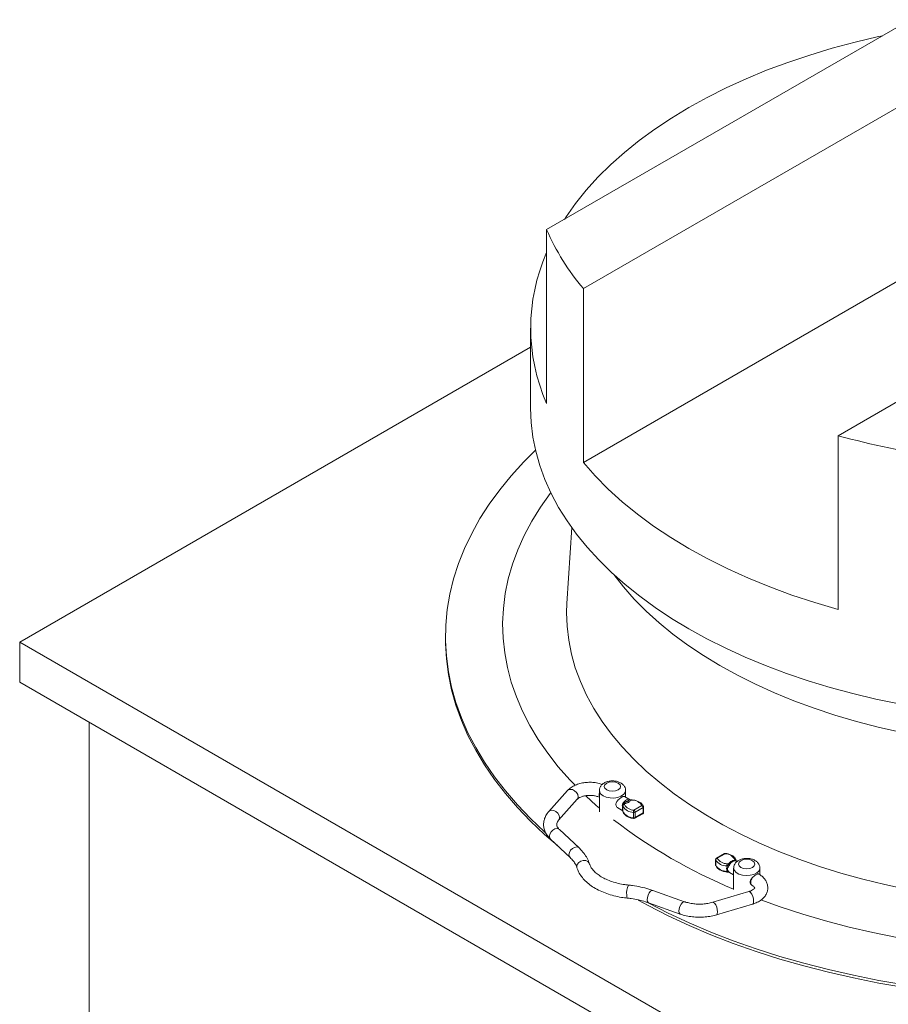
# Model space of a CAD drawing. Units: millimetres. Extents: x 16 to 405, y -45 to 283.
# Drawn here: x 206 to 232, y 226 to 256 of the extents above; entities that cross this region are included whole.
import ezdxf

# ---------------------------------------------------------------- set-up
doc = ezdxf.new("R2010")
doc.units = ezdxf.units.MM

msp = doc.modelspace()

# ---------------------------------------------------------------- linework, layer by layer
at = {"color": 7, "linetype": 'Continuous', "lineweight": 15}
for p, q in [((241.6318, 261.0137), (221.6318, 249.4679)), ((222.7532, 247.666), (244.7532, 260.3663)), ((252.5313, 255.8761), (230.5313, 243.1758)), ((222.7532, 242.3585), (244.7532, 255.0588)), ((221.6318, 249.4679), (221.6318, 244.1604)), ((222.7532, 247.666), (222.7532, 242.3585)), ((221.1422, 246.4635), (221.1422, 244.0139)), ((221.1422, 245.8764), (205.5396, 236.8692)), ((230.5313, 243.1758), (230.5313, 237.8683)), ((222.3999, 240.3664), (222.2526, 238.0531)), ((218.5422, 237.0325), (218.5422, 236.9508)), ((205.5396, 235.6444), (205.5396, 236.8692)), ((205.5396, 236.8692), (237.6422, 218.3367)), ((205.5396, 235.6444), (237.6422, 217.1119)), ((207.6609, 234.4198), (207.6609, 221.9265)), ((222.2674, 232.3354), (221.7001, 231.6997)), ((223.2415, 232.3383), (223.2415, 231.6873)), ((224.0415, 232.1342), (224.0415, 232.3383)), ((221.9985, 231.4333), (222.5658, 232.069)), ((223.9608, 231.8756), (223.9675, 231.912)), ((224.1658, 232.0625), (224.0062, 232.1546)), ((224.0106, 231.9347), (224.0103, 231.9102)), ((224.1658, 232.0625), (224.1712, 232.059)), ((224.2384, 232.0532), (224.1962, 232.0531)), ((224.2416, 232.0438), (224.1992, 232.0436)), ((224.2968, 231.7369), (224.5419, 231.8784)), ((223.8061, 231.8082), (223.9615, 231.7185)), ((223.9597, 231.7188), (223.9605, 231.7035)), ((224.2854, 231.5047), (224.2854, 231.668)), ((224.3218, 231.4895), (224.5669, 231.6309)), ((224.5772, 231.8171), (224.3322, 231.6757)), ((224.3322, 231.6757), (224.3322, 231.5123)), ((224.3322, 231.5123), (224.5772, 231.6538)), ((224.5772, 231.6538), (224.5772, 231.8171)), ((224.5919, 231.6742), (224.5919, 231.8375)), ((222.6208, 230.585), (222.0235, 231.1454)), ((221.7498, 230.8537), (222.3472, 230.2933)), ((227.0625, 230.4113), (226.8174, 230.2698)), ((227.0875, 230.4088), (226.8424, 230.2674)), ((226.7924, 230.2265), (226.7924, 230.0632)), ((226.7937, 230.22), (226.7937, 230.0567)), ((227.1427, 230.102), (227.1851, 230.1021)), ((227.1811, 230.0568), (227.1482, 230.0355)), ((227.2741, 230.1616), (227.2519, 230.1447)), ((227.3737, 230.211), (227.374, 230.2355)), ((227.4235, 230.1944), (227.4168, 230.1929)), ((227.4457, 230.169), (227.4185, 230.1847)), ((227.4241, 230.1819), (227.4235, 230.1944)), ((227.4245, 230.1819), (227.4239, 230.1971)), ((227.1459, 229.8475), (227.1881, 229.8477)), ((227.1482, 229.8663), (227.1811, 229.8527)), ((227.2131, 229.8418), (227.2185, 229.8383)), ((227.2185, 229.8383), (227.3428, 229.7666)), ((227.3428, 229.9707), (227.3428, 229.3114)), ((228.1101, 229.7855), (228.1025, 229.7892)), ((228.1428, 229.7638), (228.1428, 229.9707)), ((225.8443, 228.942), (224.8735, 229.2868)), ((227.8036, 229.2511), (226.7024, 228.9237)), ((224.7396, 228.9099), (225.7104, 228.565)), ((226.8164, 228.5403), (227.9176, 228.8677))]:
    msp.add_line(p, q, dxfattribs=at)
at = {"color": 7, "linetype": 'Continuous', "lineweight": 15, "flags": 128}
for points in [[(231.8938, 255.392), (231.765, 255.364), (231.0502, 255.1956), (230.3497, 255.008), (229.6653, 254.8017), (228.9983, 254.5771), (228.3502, 254.3348), (227.7225, 254.0752), (227.1165, 253.7989), (226.5336, 253.5066), (225.975, 253.1989), (225.4419, 252.8764), (224.9356, 252.5399), (224.4571, 252.1901), (224.0074, 251.8277), (223.5876, 251.4536), (223.1986, 251.0685), (222.8413, 250.6734), (222.5163, 250.2691), (222.2245, 249.8564), (222.176, 249.782)], [(221.1422, 244.0139), (221.1599, 243.574), (221.2126, 243.135), (221.3005, 242.6979), (221.4232, 242.2637), (221.5805, 241.8331), (221.7721, 241.4072), (221.9976, 240.9869), (222.2565, 240.573), (222.5481, 240.1665), (222.8721, 239.7681), (223.2275, 239.3789), (223.6137, 238.9995), (224.0298, 238.6309), (224.475, 238.2737), (224.9482, 237.9287), (225.4486, 237.5968), (225.975, 237.2786)], [(221.5897, 231.0575), (221.5642, 231.0804), (221.1355, 231.4852), (220.7374, 231.9003), (220.3706, 232.3249), (220.0357, 232.7582), (219.7335, 233.1994), (219.4644, 233.6478), (219.229, 234.1024), (219.0277, 234.5624), (218.8608, 235.027), (218.7288, 235.4953), (218.6317, 235.9665), (218.5699, 236.4396), (218.5434, 236.9139), (218.5522, 237.3883), (218.5964, 237.8621), (218.6759, 238.3344), (218.7904, 238.8042), (218.9399, 239.2708), (219.1241, 239.7332), (219.3425, 240.1906), (219.5948, 240.6422), (219.8805, 241.0871), (220.1991, 241.5245), (220.55, 241.9535), (220.9326, 242.3735), (221.2923, 242.7324)], [(222.7532, 242.3585), (223.1158, 241.9462), (223.5126, 241.5446), (223.9428, 241.1545), (224.4052, 240.777), (224.8989, 240.4128), (225.4225, 240.063), (225.975, 239.7282), (226.5549, 239.4092), (227.161, 239.1069), (227.7918, 238.822), (228.4458, 238.555), (229.1214, 238.3067), (229.8172, 238.0776), (230.5313, 237.8683)], [(222.498, 232.4985), (222.3428, 232.6621), (221.9883, 233.066), (221.6658, 233.4788), (221.3759, 233.8995), (221.1192, 234.3274), (220.8963, 234.7616), (220.7075, 235.2011), (220.5534, 235.6451), (220.4342, 236.0927), (220.3502, 236.5429), (220.3015, 236.9948), (220.2882, 237.4476), (220.3103, 237.9002), (220.3679, 238.3518), (220.4607, 238.8015), (220.5887, 239.2482), (220.7515, 239.6912), (220.9488, 240.1295), (221.1802, 240.5621), (221.4452, 240.9883), (221.7434, 241.4072), (221.7609, 241.4302)], [(232.4393, 234.122), (231.7576, 234.2767), (231.0896, 234.4503), (230.437, 234.6422), (229.8012, 234.8522), (229.1837, 235.0796), (228.5859, 235.324), (228.0093, 235.5848), (227.4552, 235.8614), (226.9249, 236.153), (226.4197, 236.4592), (225.9406, 236.7791), (225.4889, 237.1119), (225.0655, 237.457), (224.6715, 237.8135), (224.3079, 238.1805), (223.9753, 238.5573), (223.6809, 238.9344)], [(232.6557, 229.3153), (231.9628, 229.463), (231.2831, 229.6297), (230.6179, 229.815), (229.9689, 230.0185), (229.3376, 230.2398), (228.7253, 230.4782), (228.1336, 230.7334), (227.5637, 231.0046), (227.0171, 231.2913), (226.4948, 231.5928), (225.9982, 231.9084), (225.5284, 232.2373), (225.0864, 232.5789), (224.6733, 232.9324), (224.2901, 233.2968), (223.9376, 233.6715), (223.6165, 234.0555), (223.3278, 234.4479), (223.0719, 234.8479), (222.8496, 235.2544), (222.6613, 235.6667), (222.5075, 236.0837), (222.3884, 236.5045), (222.3045, 236.9281), (222.2558, 237.3536), (222.2425, 237.7799), (222.2526, 238.0531)], [(225.975, 237.2786), (226.5263, 236.9747), (227.1013, 236.6858), (227.6988, 236.4126), (228.3175, 236.1556), (228.9561, 235.9154), (229.6133, 235.6924), (230.2876, 235.4873), (230.9776, 235.3003), (231.6818, 235.1319), (232.3987, 234.9825)], [(221.9588, 230.6576), (221.5642, 230.9987), (221.1355, 231.4035), (220.7374, 231.8186), (220.3706, 232.2432), (220.0357, 232.6766), (219.7335, 233.1178), (219.4644, 233.5661), (219.229, 234.0207), (219.0277, 234.4808), (218.8608, 234.9454), (218.7288, 235.4137), (218.6317, 235.8848), (218.5699, 236.358), (218.5434, 236.8322), (218.5422, 236.9508)], [(223.4648, 232.3587), (223.5459, 232.3275), (223.6415, 232.3165), (223.7372, 232.3275), (223.8183, 232.3587), (223.8725, 232.4056), (223.8915, 232.4608), (223.8725, 232.516), (223.8183, 232.5628), (223.7372, 232.5941), (223.6415, 232.6051), (223.5459, 232.5941), (223.4648, 232.5628), (223.4106, 232.516), (223.3915, 232.4608), (223.4106, 232.4056), (223.4648, 232.3587)], [(223.2415, 231.8001), (223.1449, 231.884), (222.8244, 232.176)], [(223.9612, 231.7009), (223.9621, 231.693), (223.9627, 231.6909)], [(226.7937, 230.0567), (226.7946, 230.0488), (226.7961, 230.0445)], [(227.3753, 230.1973), (227.3752, 230.1969), (227.3752, 230.197), (227.3751, 230.1974), (227.3751, 230.1984), (227.375, 230.1997), (227.3749, 230.2014), (227.3749, 230.2035), (227.3748, 230.206)], [(227.9195, 230.1953), (227.8384, 230.2265), (227.7428, 230.2375), (227.6471, 230.2265), (227.566, 230.1953), (227.5118, 230.1484), (227.4928, 230.0932), (227.5118, 230.038), (227.566, 229.9912), (227.6471, 229.9599), (227.7428, 229.9489), (227.8384, 229.9599), (227.9195, 229.9912), (227.9737, 230.038), (227.9928, 230.0932), (227.9737, 230.1484), (227.9195, 230.1953)], [(232.5666, 226.3211), (231.7791, 226.457), (231.0025, 226.6123), (230.2382, 226.7868), (229.4876, 226.9801), (228.752, 227.1919), (228.033, 227.4217), (227.3317, 227.6692), (226.6496, 227.9339), (225.9878, 228.2152), (225.3475, 228.5128), (224.7301, 228.8259), (224.4306, 228.988)], [(232.5666, 226.4027), (231.7791, 226.5387), (231.0025, 226.694), (230.2382, 226.8685), (229.4876, 227.0618), (228.752, 227.2735), (228.033, 227.5034), (227.3317, 227.7508), (226.6496, 228.0155), (225.9878, 228.2969), (225.3475, 228.5944), (224.7301, 228.9076), (224.692, 228.9278)], [(232.3354, 227.8524), (231.5942, 228.0006), (230.8654, 228.168), (230.1504, 228.3542), (229.4507, 228.5588), (228.7677, 228.7815), (228.1745, 228.9947)]]:
    msp.add_lwpolyline(points, dxfattribs=at)
at = {"color": 8, "linetype": 'Continuous', "lineweight": 15, "flags": 128}
for points in [[(222.2674, 232.3354), (222.2909, 232.3551), (222.3485, 232.3733), (222.4166, 232.3655), (222.4846, 232.3328), (222.5423, 232.2803), (222.5808, 232.2158), (222.5944, 232.1493), (222.5808, 232.0908), (222.5658, 232.069)], [(224.0415, 232.3384), (224.0279, 232.2785), (223.9802, 232.2155), (223.9024, 232.1633), (223.8015, 232.1267), (223.6863, 232.1088), (223.5672, 232.1114), (223.4546, 232.1342), (223.3587, 232.175)], [(223.9604, 231.9373), (223.9824, 231.973), (224.0081, 232.005), (224.0363, 232.0319), (224.0658, 232.0526), (224.0953, 232.066), (224.1235, 232.0717), (224.1492, 232.0693), (224.1658, 232.0625)], [(224.2416, 232.0438), (224.2406, 232.0484), (224.2396, 232.0514), (224.2387, 232.0528), (224.2383, 232.0528)], [(224.2469, 232.0527), (224.2467, 232.0527), (224.2451, 232.0515), (224.2434, 232.0485), (224.2416, 232.0438)], [(221.7, 231.6996), (221.7236, 231.7194), (221.7813, 231.7376), (221.8493, 231.7298), (221.9173, 231.6971), (221.975, 231.6446), (222.0136, 231.5801), (222.0271, 231.5136), (222.0136, 231.4551), (222.0001, 231.4351)], [(224.2854, 231.5047), (224.2856, 231.4972), (224.2863, 231.4912), (224.2873, 231.4867), (224.2888, 231.484), (224.2901, 231.4832)], [(221.7163, 230.9391), (221.7293, 231.0062), (221.7662, 231.0723), (221.8214, 231.1273), (221.8866, 231.1629), (221.9518, 231.1736), (222.0071, 231.1578), (222.0235, 231.1454)], [(221.7498, 230.8537), (221.7293, 230.8812), (221.7163, 230.9391)], [(222.3137, 230.3787), (222.3266, 230.4458), (222.3636, 230.5119), (222.4188, 230.5669), (222.484, 230.6025), (222.5492, 230.6132), (222.6044, 230.5974), (222.6208, 230.5851)], [(222.3466, 230.2938), (222.3266, 230.3208), (222.3137, 230.3787)], [(227.0942, 230.4176), (227.0938, 230.4176), (227.0918, 230.4165), (227.0897, 230.4135), (227.0875, 230.4088)], [(222.5581, 229.9791), (222.5522, 230.0182), (222.5672, 230.0822), (222.6098, 230.1397), (222.6737, 230.1817), (222.749, 230.202), (222.8244, 230.1974), (222.8882, 230.1686), (222.9309, 230.1201), (222.9399, 230.0983)], [(226.7937, 230.22), (226.7927, 230.2236), (226.7924, 230.2265)], [(226.7924, 230.0632), (226.7927, 230.0603), (226.7937, 230.0567)], [(227.4185, 230.1847), (227.4019, 230.1915), (227.3762, 230.1939), (227.348, 230.1883), (227.3185, 230.1748), (227.289, 230.1542), (227.2608, 230.1273), (227.2351, 230.0952), (227.2131, 230.0595)], [(227.1824, 229.8481), (227.1823, 229.8481), (227.1818, 229.8488), (227.1814, 229.8503), (227.1811, 229.8527)], [(228.1428, 229.9701), (228.1402, 229.9449), (228.1094, 229.8784), (228.0459, 229.8201), (227.9556, 229.7752), (227.8463, 229.7477), (227.7278, 229.74), (227.6106, 229.7528), (227.5052, 229.7849), (227.4209, 229.8336), (227.3652, 229.8945), (227.343, 229.9621), (227.3428, 229.9707)], [(227.9176, 229.6825), (227.8969, 229.645), (227.8815, 229.606), (227.8719, 229.5673), (227.8686, 229.5306), (227.8719, 229.4977), (227.8815, 229.4701), (227.8969, 229.449), (227.9101, 229.4391)], [(224.7018, 229), (224.7097, 229.07), (224.7325, 229.1443), (224.7665, 229.2116), (224.8066, 229.2617), (224.8467, 229.2869), (224.8735, 229.2868)], [(227.9522, 228.9568), (227.9452, 229.0271), (227.9253, 229.1023), (227.8956, 229.171), (227.8606, 229.2228), (227.8255, 229.2496), (227.8036, 229.2511)], [(224.0921, 229.0524), (224.0877, 229.0555), (224.0801, 229.0839), (224.0774, 229.1377)], [(224.7396, 228.9099), (224.7325, 228.9134), (224.7097, 228.945), (224.7018, 229)], [(225.6725, 228.6552), (225.6805, 228.7252), (225.7032, 228.7994), (225.7372, 228.8667), (225.7773, 228.9168), (225.8174, 228.942), (225.8441, 228.942)], [(226.851, 228.6293), (226.844, 228.6996), (226.8241, 228.7749), (226.7944, 228.8436), (226.7594, 228.8953), (226.7243, 228.9221), (226.7024, 228.9237)], [(227.9176, 228.8677), (227.9253, 228.8714), (227.9452, 228.9021), (227.9522, 228.9568)], [(225.7104, 228.565), (225.7032, 228.5685), (225.6805, 228.6002), (225.6725, 228.6552)], [(226.8164, 228.5403), (226.8241, 228.5439), (226.844, 228.5746), (226.851, 228.6293)]]:
    msp.add_lwpolyline(points, dxfattribs=at)
at = {"color": 7, "linetype": 'Continuous', "lineweight": 15}
for centre, radius, start, end in [((228.5019, 252.4933), 7.5067, 203.76736, 220.02056), ((226.8406, 246.4635), 5.6953, 156.14672, 203.85328), ((237.2253, 267.6043), 25.3291, 254.67583, 261.89143), ((224.2627, 231.7754), 0.3429, 151.83923, 154.71077), ((223.9063, 231.8365), 0.0972, 50.94976, 61.48529), ((224.0103, 231.8694), 0.05, 169.06548, 176.11838), ((224.0126, 231.8585), 0.0518, 92.5547, 173.72223), ((224.2918, 232.0445), 0.3766, 208.61381, 269.03175), ((224.0124, 231.879), 0.0558, 91.88515, 143.72924), ((226.6443, 231.9925), 2.6354, 180.4894, 181.14729), ((224.3024, 232.0696), 0.3328, 208.61381, 269.03175), ((224.1684, 232.041), 0.0767, 200.22711, 237.36203), ((224.1904, 232.1012), 0.057, 233.80436, 270.16189), ((224.2416, 232.0029), 0.05, 83.91083, 93.68386), ((224.2417, 231.6887), 0.355, 32.28788, 90.0225), ((224.5005, 231.8136), 0.0768, 2.60548, 57.39452), ((223.945, 231.8167), 0.0298, 60.39821, 91.14646), ((223.9164, 231.7239), 0.0441, 10.44868, 50.47879), ((224.0003, 231.7754), 0.0687, 226.06023, 234.44975), ((223.9362, 231.6974), 0.033, 46.39119, 60.0487), ((224.0103, 231.7061), 0.05, 182.7281, 197.75005), ((224.2918, 231.8812), 0.3766, 208.61381, 269.03175), ((224.5012, 231.6677), 0.2158, 161.30499, 179.93717), ((224.297, 231.7434), 0.0763, 261.27511, 297.42446), ((224.2554, 231.6722), 0.0768, 2.60548, 57.39452), ((224.5419, 231.6742), 0.05, 299.99731, 0), ((224.5419, 231.8375), 0.05, 0, 22.05283), ((233.5047, 244.2374), 16.1329, 232.45538, 247.5454), ((224.297, 231.5801), 0.0763, 261.27511, 297.42446), ((224.2968, 231.5328), 0.05, 262.31134, 299.99731), ((227.0875, 230.368), 0.05, 82.31134, 119.99731), ((227.0819, 230.0761), 0.3328, 28.61381, 89.03175), ((226.8424, 230.2265), 0.05, 119.99731, 180), ((226.8424, 230.0632), 0.05, 180, 202.05283), ((226.8467, 230.2143), 0.0533, 94.60608, 173.85974), ((227.1334, 230.4346), 0.4019, 212.28788, 270.0225), ((227.1334, 230.2713), 0.4019, 212.28788, 270.0225), ((227.1425, 230.457), 0.355, 212.28788, 270.0225), ((227.4024, 230.0327), 0.2689, 165.06195, 179.9804), ((226.7121, 230.0327), 0.4361, 0.36771, 9.1393), ((227.6321, 230.0396), 0.4514, 172.0327, 177.80824), ((227.0274, 229.7325), 0.3589, 60.2866, 64.65438), ((227.1947, 230.1577), 0.0563, 268.91699, 305.58035), ((227.5154, 229.8977), 0.3429, 151.83923, 154.71077), ((227.3783, 230.1615), 0.0497, 39.1647, 95.31306), ((227.3739, 230.185), 0.0505, 10.77824, 89.95117), ((227.374, 230.1947), 0.05, 2.7281, 17.75005), ((227.1241, 230.1236), 0.0914, 275.95159, 285.28465), ((227.1583, 229.9474), 0.0818, 252.42693, 262.91973), ((227.1427, 229.8978), 0.05, 263.91083, 273.68386), ((227.1056, 229.9318), 0.0822, 40.9915, 63.91622), ((227.159, 229.8462), 0.0517, 80.36885, 109.4938), ((227.1865, 229.8143), 0.0388, 60.99929, 98.08179), ((227.253, 229.8977), 0.0687, 226.06023, 234.44975)]:
    msp.add_arc(centre, radius, start, end, dxfattribs=at)
at = {"color": 8, "linetype": 'Continuous', "lineweight": 15}
for centre, radius, start, end in [((223.4185, 232.2119), 0.1857, 162.29635, 197.70365), ((223.4367, 232.3546), 0.1958, 184.61025, 246.51533), ((223.9893, 231.8709), 0.029, 176.16205, 193.34662), ((224.0035, 231.8667), 0.044, 81.15389, 163.95809), ((224.2153, 232.0437), 0.0162, 146.10605, 180.25161), ((224.5506, 231.837), 0.0423, 27.1744, 101.92633), ((223.9675, 231.7041), 0.00717, 185.23207, 207.12901), ((224.5527, 231.6511), 0.0246, 305.01333, 6.29885), ((224.5666, 231.8402), 0.0254, 294.68264, 353.99721), ((224.5679, 231.676), 0.024, 292.82333, 355.85652), ((224.3084, 231.5093), 0.024, 304.05635, 7.25583), ((227.0728, 230.3884), 0.0251, 54.38242, 114.30712), ((226.8277, 230.2469), 0.0251, 54.38242, 114.30712), ((227.2719, 230.1898), 0.0251, 234.45062, 295.14489), ((227.3825, 230.1943), 0.0421, 21.8164, 101.68967), ((227.449, 230.204), 0.0341, 199.01466, 219.70903), ((227.4169, 230.1967), 0.007, 340.8077, 2.46971), ((227.1645, 229.8639), 0.0314, 169.87591, 210.22618), ((227.1154, 229.861), 0.0332, 336.87941, 9.13391), ((224.6348, 229.199), 0.5608, 153.37474, 186.26861)]:
    msp.add_arc(centre, radius, start, end, dxfattribs=at)
at = {"color": 7, "linetype": 'Continuous', "lineweight": 15}
for points, knots in [([(223.3314, 232.524), (223.3112, 232.5319), (223.245, 232.5579), (223.1188, 232.5811), (222.9603, 232.5935), (222.8005, 232.5843), (222.6458, 232.5549), (222.5011, 232.5047), (222.3767, 232.4361), (222.3032, 232.3747), (222.2713, 232.3397), (222.2674, 232.3354)], [0, 0, 0, 0, 0.0583501, 0.190694, 0.3225628, 0.4544568, 0.587157, 0.7215517, 0.8586185, 0.982426, 1, 1, 1, 1]), ([(224.0371, 232.338), (224.0379, 232.3539), (224.0401, 232.3977), (224.0096, 232.4643), (223.9568, 232.5291), (223.8829, 232.5802), (223.7899, 232.6168), (223.6815, 232.6349), (223.5672, 232.6317), (223.4563, 232.6058), (223.3628, 232.559), (223.294, 232.4949), (223.2501, 232.4207), (223.2445, 232.366), (223.2418, 232.3393)], [0, 0, 0, 0, 0.0448985, 0.1236523, 0.2008091, 0.2829247, 0.3728163, 0.4671308, 0.5621365, 0.6590738, 0.7601413, 0.845118, 0.9243029, 1, 1, 1, 1]), ([(222.5658, 232.069), (222.571, 232.0744), (222.5861, 232.09), (222.6328, 232.1221), (222.7121, 232.1561), (222.8114, 232.1808), (222.9227, 232.1921), (223.0378, 232.188), (223.1444, 232.1685), (223.2121, 232.147), (223.2381, 232.1335), (223.2404, 232.1323)], [0, 0, 0, 0, 0.0662928, 0.1920484, 0.3194869, 0.4502276, 0.5841346, 0.7196678, 0.8548616, 0.9875361, 1, 1, 1, 1]), ([(223.8074, 231.8104), (223.7978, 231.8158), (223.772, 231.8302), (223.7472, 231.873), (223.7423, 231.9265), (223.7601, 231.9788), (223.7944, 232.0288), (223.8427, 232.0771), (223.8968, 232.1183), (223.9447, 232.1467), (223.9801, 232.1586), (223.9996, 232.1614), (224.005, 232.1545), (224.0056, 232.1538)], [0, 0, 0, 0, 0.06726702, 0.17999547, 0.2836709, 0.37610693, 0.47290807, 0.58189196, 0.69361315, 0.79504798, 0.88986846, 0.98880742, 1, 1, 1, 1]), ([(223.9444, 231.8464), (223.9432, 231.8593), (223.9407, 231.885), (223.9487, 231.9096), (223.9527, 231.9219)], [0, 0, 0, 0, 0.4997562, 1, 1, 1, 1]), ([(223.9597, 231.8425), (223.9597, 231.8428), (223.9594, 231.8537), (223.9601, 231.8648), (223.9608, 231.8756)], [0, 0, 0, 0, 0.0262295, 1, 1, 1, 1]), ([(223.9612, 231.8642), (223.9609, 231.8605), (223.9604, 231.8536), (223.9599, 231.8462), (223.9597, 231.8427), (223.9597, 231.8425)], [0, 0, 0, 0, 0.52302, 0.9741531, 1, 1, 1, 1]), ([(223.9604, 231.8728), (223.9604, 231.8722), (223.9602, 231.8702), (223.9601, 231.8681), (223.9601, 231.8666)], [0, 0, 0, 0, 0.2805968, 1, 1, 1, 1]), ([(223.9604, 231.9373), (223.9605, 231.9375), (223.9607, 231.9378), (223.9613, 231.9387), (223.9625, 231.9405), (223.965, 231.9437), (223.9707, 231.9498), (223.983, 231.9598), (223.9972, 231.9668), (224.0074, 231.9695), (224.009, 231.9699)], [0, 0, 0, 0, 0.0102125, 0.0221728, 0.0524951, 0.1195785, 0.227571, 0.4698698, 0.9166053, 1, 1, 1, 1]), ([(224.0095, 231.9397), (224.0036, 231.9399), (223.9885, 231.9403), (223.9737, 231.9361), (223.9634, 231.9357), (223.9609, 231.937), (223.9604, 231.9373)], [0, 0, 0, 0, 0.3136866, 0.8128501, 0.96263, 1, 1, 1, 1]), ([(223.9675, 231.912), (223.9678, 231.915), (223.9685, 231.9221), (223.9669, 231.9308), (223.9629, 231.9357), (223.9608, 231.937), (223.9604, 231.9373)], [0, 0, 0, 0, 0.3197591, 0.739647, 0.9453653, 1, 1, 1, 1]), ([(224.009, 231.9699), (224.0129, 231.9711), (224.0267, 231.9752), (224.0575, 231.9912), (224.0807, 232.0051), (224.0964, 232.0145)], [0, 0, 0, 0, 0.1131612, 0.400952, 1, 1, 1, 1]), ([(224.127, 231.9764), (224.108, 231.9665), (224.0786, 231.9513), (224.0356, 231.9409), (224.0156, 231.94), (224.0095, 231.9397)], [0, 0, 0, 0, 0.559448, 0.8647017, 1, 1, 1, 1]), ([(224.0095, 231.9397), (224.0096, 231.9393), (224.0101, 231.9377), (224.0104, 231.936), (224.0106, 231.9347)], [0, 0, 0, 0, 0.2259681, 1, 1, 1, 1]), ([(224.0964, 232.0145), (224.1036, 232.0186), (224.1221, 232.0293), (224.1456, 232.0413), (224.1538, 232.0516), (224.1568, 232.0553)], [0, 0, 0, 0, 0.29043819, 0.74503442, 1, 1, 1, 1]), ([(224.1906, 232.0443), (224.1886, 232.0366), (224.1836, 232.0174), (224.1571, 231.995), (224.1352, 231.9815), (224.127, 231.9764)], [0, 0, 0, 0, 0.2908424, 0.7350078, 1, 1, 1, 1]), ([(224.1568, 232.0553), (224.1582, 232.0579), (224.1612, 232.0634), (224.1653, 232.0628), (224.169, 232.0606), (224.1703, 232.0596), (224.1707, 232.0593), (224.1709, 232.0592), (224.1711, 232.0591), (224.1712, 232.059)], [0, 0, 0, 0, 0.3836182, 0.8026938, 0.9424545, 0.9729658, 0.981649, 0.9864819, 1, 1, 1, 1]), ([(224.1712, 232.059), (224.1717, 232.0587), (224.1741, 232.0574), (224.1774, 232.0567), (224.179, 232.0558), (224.1797, 232.0554)], [0, 0, 0, 0, 0.11984988, 0.60021046, 1, 1, 1, 1]), ([(224.2019, 232.0529), (224.1972, 232.0532), (224.1891, 232.0536), (224.1824, 232.0554), (224.1795, 232.0562)], [0, 0, 0, 0, 0.5776953, 1, 1, 1, 1]), ([(224.1992, 232.0436), (224.1986, 232.0436), (224.1964, 232.0438), (224.1936, 232.044), (224.1912, 232.0442), (224.1906, 232.0443)], [0, 0, 0, 0, 0.1839274, 0.7740468, 1, 1, 1, 1]), ([(224.5882, 231.8563), (224.5814, 231.8702), (224.5631, 231.9077), (224.5102, 231.9606), (224.4273, 232.0094), (224.3357, 232.0401), (224.2723, 232.0491), (224.2469, 232.0527)], [0, 0, 0, 0, 0.1336389, 0.3600976, 0.595608, 0.8376509, 1, 1, 1, 1]), ([(221.7001, 231.6997), (221.6816, 231.6774), (221.6343, 231.6206), (221.579, 231.5198), (221.5411, 231.3951), (221.5341, 231.2651), (221.5593, 231.1357), (221.6139, 231.0149), (221.681, 230.9218), (221.7321, 230.8712), (221.7498, 230.8537)], [0, 0, 0, 0, 0.08906636, 0.22773331, 0.36181636, 0.50467066, 0.64392356, 0.78265822, 0.92478066, 1, 1, 1, 1]), ([(223.9527, 231.726), (223.9487, 231.7311), (223.9407, 231.7415), (223.9432, 231.7524), (223.9444, 231.7579)], [0, 0, 0, 0, 0.50024381, 1, 1, 1, 1]), ([(223.9444, 231.7579), (223.9456, 231.7626), (223.9482, 231.773), (223.949, 231.7916), (223.948, 231.8162), (223.9461, 231.8324), (223.9444, 231.8464)], [0, 0, 0, 0, 0.2555057, 0.5668083, 0.6266309, 1, 1, 1, 1]), ([(223.9602, 231.7188), (223.9599, 231.7229), (223.9596, 231.7272), (223.9597, 231.7316), (223.9597, 231.7319)], [0, 0, 0, 0, 0.9485911, 1, 1, 1, 1]), ([(223.9597, 231.8425), (223.9608, 231.8259), (223.9628, 231.7925), (223.9622, 231.755), (223.9604, 231.7385), (223.9597, 231.7319)], [0, 0, 0, 0, 0.37137964, 0.74812262, 1, 1, 1, 1]), ([(223.9597, 231.7319), (223.9597, 231.7316), (223.9599, 231.7267), (223.9604, 231.7164), (223.9609, 231.7063), (223.9612, 231.7009)], [0, 0, 0, 0, 0.0258469, 0.47698, 1, 1, 1, 1]), ([(223.9627, 231.6909), (223.9685, 231.6766), (223.9838, 231.6384), (224.0324, 231.5837), (224.1108, 231.5326), (224.2003, 231.4986), (224.2639, 231.4877), (224.2901, 231.4832)], [0, 0, 0, 0, 0.13377388, 0.35732013, 0.59009866, 0.83099726, 1, 1, 1, 1]), ([(222.0235, 231.1454), (222.013, 231.1559), (221.9823, 231.1866), (221.9518, 231.2351), (221.9366, 231.285), (221.9385, 231.3286), (221.9555, 231.3788), (221.9851, 231.4163), (221.9985, 231.4333)], [0, 0, 0, 0, 0.0910609, 0.2677988, 0.4513749, 0.6623944, 0.8462244, 1, 1, 1, 1]), ([(222.94, 230.0982), (222.929, 230.1298), (222.8993, 230.2153), (222.8258, 230.3488), (222.7278, 230.4793), (222.6516, 230.5546), (222.6208, 230.585)], [0, 0, 0, 0, 0.1781876, 0.4823393, 0.7909633, 1, 1, 1, 1]), ([(227.4216, 230.2099), (227.4158, 230.2242), (227.4005, 230.2624), (227.3519, 230.3171), (227.2734, 230.3682), (227.184, 230.4022), (227.1204, 230.4131), (227.0942, 230.4176)], [0, 0, 0, 0, 0.1337739, 0.3573201, 0.5900987, 0.8309973, 1, 1, 1, 1]), ([(222.3472, 230.2933), (222.3659, 230.2749), (222.4208, 230.2211), (222.4909, 230.129), (222.5367, 230.0423), (222.5535, 229.9927), (222.5581, 229.9791)], [0, 0, 0, 0, 0.1776612, 0.5211812, 0.8682941, 1, 1, 1, 1]), ([(224.1335, 229.4503), (224.0967, 229.4546), (223.9891, 229.4672), (223.8168, 229.5006), (223.6246, 229.555), (223.45, 229.6234), (223.2967, 229.7031), (223.1679, 229.7915), (223.0656, 229.8854), (222.991, 229.9815), (222.9552, 230.0522), (222.9425, 230.0906), (222.94, 230.0982)], [0, 0, 0, 0, 0.0600276, 0.1753703, 0.290365, 0.4047803, 0.5185129, 0.6315856, 0.7443104, 0.8572729, 0.9716016, 1, 1, 1, 1]), ([(227.2131, 230.0595), (227.2111, 230.0604), (227.2071, 230.062), (227.197, 230.0617), (227.1886, 230.0595), (227.1825, 230.0573), (227.1814, 230.057), (227.1811, 230.0568)], [0, 0, 0, 0, 0.2169034, 0.4362398, 0.9034948, 0.9698084, 1, 1, 1, 1]), ([(227.1851, 230.1021), (227.1856, 230.1021), (227.1879, 230.102), (227.1907, 230.1018), (227.193, 230.1015), (227.1937, 230.1015)], [0, 0, 0, 0, 0.1839274, 0.7740468, 1, 1, 1, 1]), ([(227.1937, 230.1015), (227.1957, 230.1091), (227.2006, 230.1283), (227.2271, 230.1507), (227.2491, 230.1643), (227.2573, 230.1693)], [0, 0, 0, 0, 0.2908424, 0.7350078, 1, 1, 1, 1]), ([(227.2131, 230.0595), (227.2126, 230.0599), (227.2102, 230.0615), (227.2036, 230.0716), (227.1976, 230.0878), (227.1948, 230.0977), (227.1937, 230.1015)], [0, 0, 0, 0, 0.03737004, 0.18714988, 0.68631336, 1, 1, 1, 1]), ([(227.2275, 230.112), (227.2261, 230.1061), (227.2231, 230.0939), (227.219, 230.0759), (227.2153, 230.0647), (227.2139, 230.0614), (227.2136, 230.0606), (227.2134, 230.0601), (227.2132, 230.0598), (227.2131, 230.0595)], [0, 0, 0, 0, 0.3836182, 0.8026938, 0.9424545, 0.972966, 0.981649, 0.986482, 1, 1, 1, 1]), ([(227.2573, 230.1693), (227.2763, 230.1792), (227.3057, 230.1944), (227.3487, 230.2049), (227.3687, 230.2058), (227.3748, 230.206)], [0, 0, 0, 0, 0.559448, 0.8647017, 1, 1, 1, 1]), ([(227.3753, 230.1973), (227.3714, 230.1972), (227.3576, 230.1971), (227.3268, 230.1913), (227.3036, 230.1798), (227.2879, 230.1721)], [0, 0, 0, 0, 0.1131612, 0.400952, 1, 1, 1, 1]), ([(227.9945, 230.2027), (227.9765, 230.212), (227.928, 230.2371), (227.8363, 230.261), (227.7233, 230.2684), (227.6098, 230.2535), (227.5088, 230.2172), (227.4278, 230.1626), (227.3732, 230.0943), (227.3436, 230.0274), (227.3462, 229.9854), (227.3471, 229.971)], [0, 0, 0, 0, 0.0760997, 0.2054571, 0.3353863, 0.4668319, 0.602291, 0.7248556, 0.8370869, 0.944053, 1, 1, 1, 1]), ([(227.3748, 230.206), (227.3747, 230.2064), (227.3742, 230.2081), (227.3739, 230.2097), (227.3737, 230.211)], [0, 0, 0, 0, 0.22596811, 1, 1, 1, 1]), ([(227.3748, 230.206), (227.3807, 230.205), (227.3958, 230.2022), (227.4106, 230.1911), (227.4208, 230.1831), (227.4234, 230.1815), (227.4239, 230.1812)], [0, 0, 0, 0, 0.31368664, 0.81285012, 0.96262996, 1, 1, 1, 1]), ([(227.4239, 230.1812), (227.4238, 230.1813), (227.4236, 230.1815), (227.423, 230.1819), (227.4218, 230.1827), (227.4193, 230.1843), (227.4136, 230.1875), (227.4013, 230.1931), (227.3871, 230.1968), (227.3769, 230.1972), (227.3753, 230.1973)], [0, 0, 0, 0, 0.0102125, 0.0221728, 0.0524951, 0.1195785, 0.227571, 0.4698698, 0.9166053, 1, 1, 1, 1]), ([(228.1425, 229.9697), (228.1426, 229.9703), (228.1476, 229.9991), (228.1298, 230.0565), (228.0894, 230.1286), (228.0395, 230.1749), (228.0049, 230.1962), (227.9945, 230.2027)], [0, 0, 0, 0, 0.0059649, 0.3044855, 0.5866369, 0.8753507, 1, 1, 1, 1]), ([(222.5581, 229.9791), (222.5687, 229.949), (222.5969, 229.8684), (222.6678, 229.7435), (222.776, 229.6081), (222.9123, 229.4827), (223.0746, 229.3691), (223.2603, 229.2697), (223.4654, 229.1863), (223.6863, 229.1204), (223.8969, 229.0761), (224.0346, 229.0594), (224.0921, 229.0524)], [0, 0, 0, 0, 0.0609306, 0.1630626, 0.2669832, 0.3735872, 0.4822336, 0.5919625, 0.7019409, 0.8117335, 0.9212613, 1, 1, 1, 1]), ([(226.7961, 230.0445), (226.8029, 230.0305), (226.8212, 229.993), (226.8741, 229.9401), (226.957, 229.8914), (227.0486, 229.8606), (227.1119, 229.8517), (227.1374, 229.8481)], [0, 0, 0, 0, 0.1336389, 0.3600976, 0.595608, 0.8376509, 1, 1, 1, 1]), ([(227.1417, 229.8949), (227.1377, 229.9043), (227.1276, 229.9277), (227.1249, 229.9671), (227.1361, 229.9928), (227.1417, 230.0056)], [0, 0, 0, 0, 0.25187738, 0.62862036, 1, 1, 1, 1]), ([(227.1417, 230.0056), (227.1416, 230.0059), (227.1404, 230.0102), (227.1379, 230.0192), (227.1351, 230.028), (227.1336, 230.0328)], [0, 0, 0, 0, 0.0258469, 0.47698, 1, 1, 1, 1]), ([(227.1336, 229.8695), (227.1351, 229.8739), (227.1379, 229.8821), (227.1404, 229.8906), (227.1416, 229.8947), (227.1417, 229.8949)], [0, 0, 0, 0, 0.52302, 0.9741531, 1, 1, 1, 1]), ([(227.1482, 230.0355), (227.146, 230.0256), (227.1437, 230.0155), (227.1418, 230.0059), (227.1417, 230.0056)], [0, 0, 0, 0, 0.9737705, 1, 1, 1, 1]), ([(227.1417, 229.8949), (227.1418, 229.8947), (227.1437, 229.8847), (227.146, 229.8754), (227.1482, 229.8663)], [0, 0, 0, 0, 0.0262295, 1, 1, 1, 1]), ([(227.1676, 229.9857), (227.1618, 229.9761), (227.1511, 229.9583), (227.1527, 229.9342), (227.1583, 229.9145), (227.1634, 229.905), (227.1676, 229.8972)], [0, 0, 0, 0, 0.3734137, 0.6884899, 0.7444638, 1, 1, 1, 1]), ([(227.2054, 230.0442), (227.1992, 230.0331), (227.1869, 230.011), (227.174, 229.9942), (227.1676, 229.9857)], [0, 0, 0, 0, 0.5002438, 1, 1, 1, 1]), ([(227.1676, 229.8972), (227.174, 229.8873), (227.1869, 229.8675), (227.1992, 229.8547), (227.2054, 229.8482)], [0, 0, 0, 0, 0.4997562, 1, 1, 1, 1]), ([(227.1811, 229.8527), (227.1858, 229.8515), (227.1935, 229.8496), (227.2032, 229.8464), (227.2092, 229.8439), (227.2119, 229.8424), (227.2131, 229.8418)], [0, 0, 0, 0, 0.4316668, 0.6955901, 0.8642815, 1, 1, 1, 1]), ([(227.1824, 229.8479), (227.1855, 229.8477), (227.1931, 229.8473), (227.2011, 229.8459), (227.2044, 229.8448), (227.2045, 229.8447)], [0, 0, 0, 0, 0.4022979, 0.9803896, 1, 1, 1, 1]), ([(227.2044, 229.8447), (227.2074, 229.8437), (227.2119, 229.8422), (227.2149, 229.8405), (227.2159, 229.8399)], [0, 0, 0, 0, 0.6678658, 1, 1, 1, 1]), ([(227.2047, 229.8453), (227.2054, 229.8449), (227.207, 229.844), (227.2102, 229.8434), (227.2126, 229.8421), (227.2131, 229.8418)], [0, 0, 0, 0, 0.3923956, 0.8786737, 1, 1, 1, 1]), ([(227.9176, 229.6825), (227.9339, 229.6978), (227.9664, 229.7283), (228.0177, 229.7632), (228.0603, 229.7852), (228.0872, 229.7924), (228.0986, 229.7901), (228.1025, 229.7892)], [0, 0, 0, 0, 0.2301647, 0.4614166, 0.6755455, 0.8867818, 1, 1, 1, 1]), ([(227.9176, 228.8677), (227.9438, 228.8762), (228.0191, 228.9007), (228.1325, 228.9573), (228.2409, 229.04), (228.3199, 229.1354), (228.369, 229.2365), (228.3904, 229.3459), (228.3809, 229.4573), (228.3411, 229.5632), (228.2754, 229.6574), (228.1966, 229.7314), (228.1355, 229.7696), (228.1101, 229.7855)], [0, 0, 0, 0, 0.0588659, 0.1693643, 0.2822649, 0.3781844, 0.4691046, 0.5574075, 0.6511449, 0.7423395, 0.8343924, 0.9309492, 1, 1, 1, 1]), ([(227.9176, 229.4353), (227.9022, 229.4449), (227.8712, 229.4641), (227.8458, 229.5136), (227.845, 229.5671), (227.8655, 229.6188), (227.8929, 229.6565), (227.9124, 229.677), (227.9176, 229.6825)], [0, 0, 0, 0, 0.2007698, 0.402084, 0.5868161, 0.7548241, 0.934657, 1, 1, 1, 1]), ([(224.8735, 229.2868), (224.8327, 229.3007), (224.715, 229.3407), (224.5093, 229.3933), (224.3008, 229.4311), (224.1739, 229.4457), (224.1335, 229.4503)], [0, 0, 0, 0, 0.1772033, 0.5109942, 0.8441921, 1, 1, 1, 1]), ([(227.9101, 229.4391), (227.9203, 229.4327), (227.9498, 229.4144), (227.9782, 229.3855), (227.9868, 229.3666), (227.9853, 229.3681), (227.9866, 229.3652), (227.9708, 229.3397), (227.9272, 229.3034), (227.8666, 229.2717), (227.8204, 229.2566), (227.8036, 229.2511)], [0, 0, 0, 0, 0.062992, 0.1815537, 0.302626, 0.4349485, 0.5725738, 0.6883679, 0.8105451, 0.9308879, 1, 1, 1, 1]), ([(224.0921, 229.0524), (224.1327, 229.0477), (224.251, 229.034), (224.4412, 228.9984), (224.6153, 228.9525), (224.7111, 228.9197), (224.7396, 228.9099)], [0, 0, 0, 0, 0.1771102, 0.5169013, 0.8559556, 1, 1, 1, 1]), ([(226.7024, 228.9237), (226.6783, 228.917), (226.6076, 228.8974), (226.4797, 228.8757), (226.3207, 228.8652), (226.1603, 228.8716), (226.0087, 228.894), (225.9052, 228.9209), (225.854, 228.9386), (225.8443, 228.942)], [0, 0, 0, 0, 0.0904121, 0.2656611, 0.4420393, 0.6189673, 0.7955759, 0.9610561, 1, 1, 1, 1]), ([(225.7104, 228.565), (225.7413, 228.5547), (225.8299, 228.5252), (225.9864, 228.4908), (226.1787, 228.4684), (226.3742, 228.4659), (226.5677, 228.4832), (226.7148, 228.5114), (226.7952, 228.5343), (226.8164, 228.5403)], [0, 0, 0, 0, 0.09132876, 0.26144322, 0.43094504, 0.60015226, 0.76952444, 0.93943343, 1, 1, 1, 1])]:
    msp.add_open_spline(points, degree=3, knots=knots, dxfattribs=at)
at = {"color": 8, "linetype": 'Continuous', "lineweight": 15}
for points, knots in [([(224.1797, 232.0554), (224.1824, 232.0548), (224.1874, 232.0537), (224.1896, 232.0472), (224.1906, 232.0443)], [0, 0, 0, 0, 0.5441879, 1, 1, 1, 1]), ([(227.2521, 230.1443), (227.2468, 230.1399), (227.2355, 230.1305), (227.2303, 230.1183), (227.2275, 230.112)], [0, 0, 0, 0, 0.4747241, 1, 1, 1, 1]), ([(227.4168, 230.1929), (227.4165, 230.1919), (227.4159, 230.1896), (227.417, 230.1862), (227.4205, 230.1836), (227.4214, 230.1829)], [0, 0, 0, 0, 0.36368814, 0.84126076, 1, 1, 1, 1])]:
    msp.add_open_spline(points, degree=3, knots=knots, dxfattribs=at)

doc.saveas('drawing.dxf')
